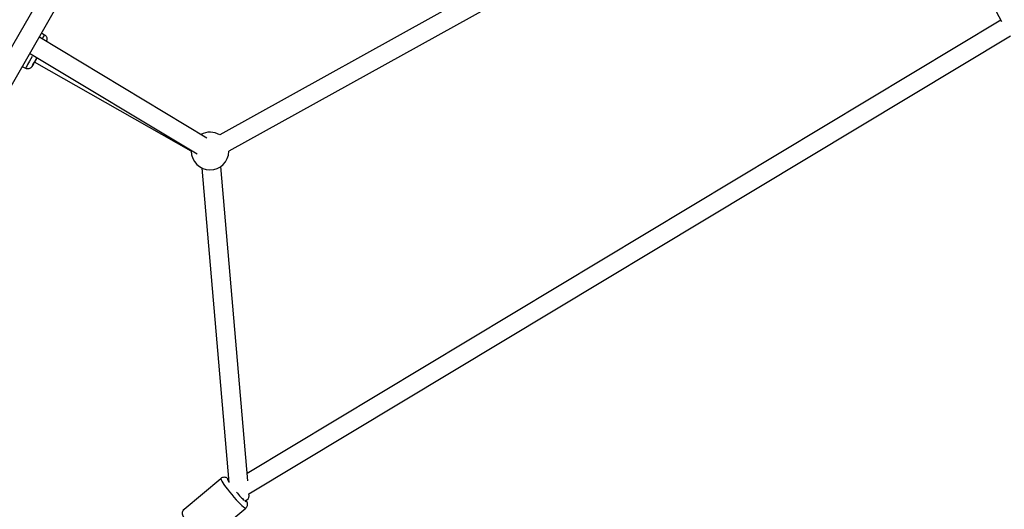
# Model space of a CAD drawing. Units: millimetres. Extents: x -544 to 17875, y 7 to 11525.
# Drawn here: x 1527 to 2571, y 2063 to 2582 of the extents above; entities that cross this region are included whole.
import ezdxf

# ---------------------------------------------------------------- set-up
doc = ezdxf.new("R2010")
doc.units = ezdxf.units.MM
doc.header["$MEASUREMENT"] = 0

msp = doc.modelspace()

# ---------------------------------------------------------------- linework, layer by layer
for p, q in [((2431.6, 2844), (1739.6, 2460.2)), ((2437, 2824.1), (1749.3, 2442.7)), ((2568.7, 2580), (2441.8, 2819.1)), ((1575.6, 2651.8), (1405.8, 2357.6)), ((1592.9, 2641.8), (1423.1, 2347.6)), ((1768.6, 2101.4), (2567.7, 2582)), ((1726, 2456.7), (1547.9, 2563.9)), ((1550.5, 2568.2), (1553.8, 2566.3)), ((1770.5, 2079.3), (2578.2, 2565)), ((1715.7, 2439.5), (1537.9, 2546.5)), ((1709.3, 2442.9), (1543.1, 2537.3)), ((1530, 2532.7), (1533.6, 2530.7)), ((1749.4, 2091.3), (1720.8, 2424.9)), ((1769.3, 2093.1), (1740.7, 2426.6)), ((1702, 2063.2), (1740.8, 2095.8)), ((1770.6, 2077.2), (1770.5, 2079.3)), ((1728.3, 2031.8), (1767.1, 2064.4))]:
    msp.add_line(p, q)
for start, end in [(59.0135, 118.9502), (180.385, 359.0135)]:
    msp.add_arc((1729.3, 2443), 20, start, end)
for centre, major_axis, ratio, start_param, end_param in [((1543.7, 2548.5), (10.1, 17.8), 0.001195, 0.036225, 0.68826), ((1548, 2546), (7.7, 13.5), 0.001195, 6.113557, 6.452754), ((1543.7, 2548.5), (-10.1, -17.8), 0.001195, 5.008538, 6.216099), ((1548, 2546), (-7.7, -13.5), 0.001195, 5.132244, 7.046405), ((1548, 2546), (-6.2, -10.9), 0.001195, 5.104809, 6.926686), ((1754, 2080.1), (-13.2, 15.7), 0.113146, 0.15708, 2.984513), ((1757.8, 2083.3), (-10, 11.9), 0.113146, 5.947414, 6.938129), ((1757.8, 2083.3), (-10, 11.9), 0.113146, 1.643459, 2.555436), ((1760.7, 2076.3), (9.96, 0.85), 0.565495, 5.255433, 6.283185), ((1757.8, 2083.3), (10, -11.9), 0.113146, 5.907194, 6.608874)]:
    msp.add_ellipse(centre, major_axis=major_axis, ratio=ratio, start_param=start_param, end_param=end_param)
for points, knots in [([(1553.8, 2566.3), (1554.3, 2566.1), (1554.7, 2565.7), (1555.4, 2564.9), (1555.7, 2564.5), (1556.1, 2563.5), (1556.3, 2563), (1556.4, 2561.9), (1556.3, 2561.4), (1556.2, 2560.6), (1556.1, 2560.3), (1555.9, 2560), (1555.9, 2560), (1555.9, 2559.9), (1555.8, 2559.8), (1555.8, 2559.8), (1555.8, 2559.7), (1555.8, 2559.7), (1555.8, 2559.7), (1555.7, 2559.6), (1555.7, 2559.6), (1555.7, 2559.6), (1555.7, 2559.5), (1555.6, 2559.4), (1555.6, 2559.4), (1555.6, 2559.3)], [0, 0, 0, 0, 0.162149, 0.162149, 0.321368, 0.321368, 0.480692, 0.480692, 0.639994, 0.639994, 0.718019, 0.718019, 0.741035, 0.741035, 0.756057, 0.756057, 0.77209, 0.77209, 0.787917, 0.787917, 0.815514, 0.815514, 0.885661, 0.885661, 1.039827, 1.039827, 1.039827, 1.039827]), ([(1543.1, 2537.3), (1542.9, 2537), (1542.7, 2536.7), (1542, 2535.3), (1541.5, 2534.5), (1540.8, 2533.3), (1540.5, 2532.8), (1540.4, 2532.6), (1540.4, 2532.5), (1540.3, 2532.4), (1540.3, 2532.4), (1540.3, 2532.4), (1540.2, 2532.4), (1540.2, 2532.3), (1540.2, 2532.2), (1540.1, 2532.2), (1540.1, 2532.1), (1540, 2532), (1539.9, 2531.9), (1539.8, 2531.7), (1539.6, 2531.6), (1539.2, 2531.1), (1538.9, 2530.9), (1538, 2530.4), (1537.5, 2530.2), (1536.5, 2530), (1535.9, 2530), (1534.9, 2530.1), (1534.4, 2530.3), (1533.8, 2530.6), (1533.7, 2530.6), (1533.6, 2530.7)], [4.242087, 4.242087, 4.242087, 4.242087, 4.399144, 4.399144, 4.893787, 4.893787, 5.389681, 5.389681, 5.520792, 5.520792, 5.541601, 5.541601, 5.561344, 5.561344, 5.578994, 5.578994, 5.59469, 5.59469, 5.621929, 5.621929, 5.680615, 5.680615, 5.805131, 5.805131, 5.963263, 5.963263, 6.122568, 6.122568, 6.281888, 6.281888, 6.319721, 6.319721, 6.319721, 6.319721]), ([(1749, 2094.9), (1748.2, 2095.6), (1747.6, 2096.1), (1746, 2096.7), (1745.7, 2096.8), (1744.8, 2097), (1744.1, 2097.1), (1742.7, 2096.8), (1742, 2096.6), (1741.2, 2096.1), (1741, 2096), (1740.8, 2095.8)], [8.0514929, 8.0514929, 8.0514929, 8.0514929, 8.3629768, 8.3629768, 8.4218548, 8.4218548, 8.4973646, 8.4973646, 8.5459045, 8.5459045, 8.5627229, 8.5627229, 8.5627229, 8.5627229]), ([(1767.1, 2064.4), (1767.6, 2064.8), (1768, 2065.2), (1768.5, 2066.2), (1768.7, 2066.7), (1769, 2067.6), (1769, 2068.1), (1769, 2069), (1769, 2069.4), (1768.8, 2070.3), (1768.6, 2070.7), (1768.2, 2071.6), (1768, 2072.1), (1767.7, 2072.7)], [5.4211302, 5.4211302, 5.4211302, 5.4211302, 5.4593168, 5.4593168, 5.5013126, 5.5013126, 5.554228, 5.554228, 5.6261605, 5.6261605, 5.7495659, 5.7495659, 5.9324467, 5.9324467, 5.9324467, 5.9324467]), ([(1728.3, 2031.8), (1727.9, 2031.4), (1727.4, 2031.2), (1726.3, 2030.7), (1725.8, 2030.7), (1724.8, 2030.6), (1724.4, 2030.6), (1723.5, 2030.8), (1723.1, 2030.9), (1722.3, 2031.2), (1721.9, 2031.4), (1720.2, 2032.5), (1719.1, 2033.5), (1716.6, 2035.9), (1715.4, 2037.1), (1713, 2039.7), (1711.8, 2041), (1709.5, 2043.7), (1708.4, 2045.1), (1706.2, 2047.8), (1705.2, 2049.1), (1703.4, 2051.7), (1702.6, 2052.8), (1701.2, 2055.2), (1700.6, 2056), (1700.1, 2058.3), (1700.1, 2058.6), (1700.1, 2059.5), (1700.1, 2060.2), (1700.6, 2061.5), (1700.9, 2062.1), (1701.6, 2062.9), (1701.8, 2063.1), (1702, 2063.2)], [0.862055, 0.862055, 0.862055, 0.862055, 0.900242, 0.900242, 0.942237, 0.942237, 0.995153, 0.995153, 1.067085, 1.067085, 1.190491, 1.190491, 1.661121, 1.661121, 2.0289, 2.0289, 2.365983, 2.365983, 2.697632, 2.697632, 3.031308, 3.031308, 3.378331, 3.378331, 3.803902, 3.803902, 3.86278, 3.86278, 3.938289, 3.938289, 3.986829, 3.986829, 4.003648, 4.003648, 4.003648, 4.003648])]:
    msp.add_open_spline(points, degree=3, knots=knots)

doc.saveas('drawing.dxf')
